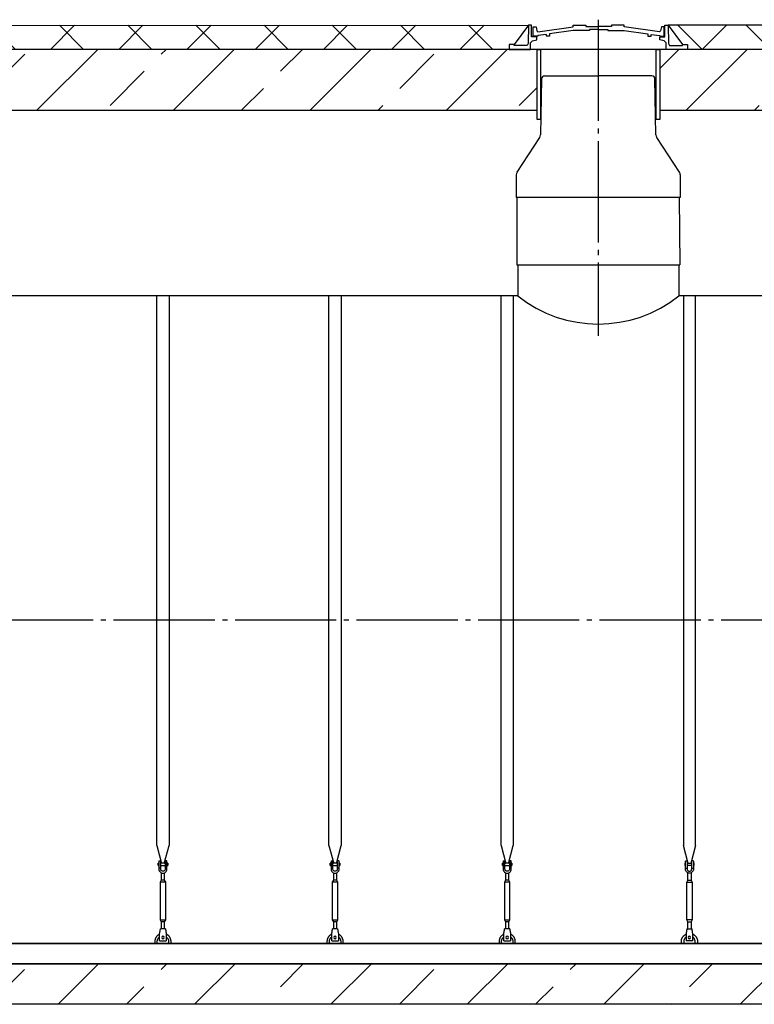
# Model space of a CAD drawing. Units: millimetres. Extents: x 231794 to 3138865188, y -354107 to 64237.
# Drawn here: x 286825 to 290452, y -283037 to -278173 of the extents above; entities that cross this region are included whole.
import ezdxf

# ---------------------------------------------------------------- set-up
doc = ezdxf.new("R2010")
doc.units = ezdxf.units.MM
doc.linetypes.add('K5LT_BASIC', pattern=[0])
doc.linetypes.add('ГОСТ 2.303 5', pattern=[24, 20, -1.5, 1, -1.5])
for name, color, linetype in [('A-GENM', 13, 'Continuous'), ('M-EQPM', 50, 'Continuous'), ('Слой1', 7, 'ГОСТ 2.303 5')]:
    doc.layers.add(name, color=color, linetype=linetype)

msp = doc.modelspace()

# ---------------------------------------------------------------- hatches: boundary and pattern name
at = {"layer": 'A-GENM', "ltscale": 75}
h = msp.add_hatch(dxfattribs=at)
h.set_pattern_fill('ANSI37', color=256, scale=75)
h.set_pattern_definition([(45, (141915.3, -308883.06), (-168.3798, 168.3798), []), (135, (141915.3, -308883.06), (-168.3798, -168.3798), [])])
h.paths.add_polyline_path([(289241.6816, -278319.3918), (289241.6816, -278294.7428), (289266.8629, -278294.7428), (289336.989, -278199.3918), (283481.4959, -278202.6435), (283481.4959, -278319.3918)])
h = msp.add_hatch(dxfattribs=at)
h.set_pattern_fill('ANSI37', color=256, scale=75)
h.set_pattern_definition([(45, (141852.36, -338767.9), (-168.3798, 168.3798), []), (135, (141852.36, -338767.9), (-168.3798, -168.3798), [])])
h.paths.add_polyline_path([(295882.4478, -278202.6435), (290026.9467, -278199.3918), (290097.0727, -278294.7428), (290122.2541, -278294.7428), (290122.2541, -278319.3918), (295882.4478, -278319.3918)])
h = msp.add_hatch(dxfattribs=at)
h.set_pattern_fill('ANSI33', color=256, scale=75, style=0)
h.set_pattern_definition([(45, (287691.55, -277838.83), (-336.76, 336.76), []), (45, (288028.3, -277838.83), (-336.76, 336.76), [238.125, -119.062])])
h.paths.add_polyline_path([(289380.1801, -278319.3918), (283481.4959, -278321.0176), (283481.4959, -278617.7659), (289380.1801, -278619.3918)])
h = msp.add_hatch(dxfattribs=at)
h.set_pattern_fill('ANSI33', color=256, scale=75, style=0)
h.set_pattern_definition([(45, (291570.37, -277838.83), (-336.76, 336.76), []), (45, (291907.13, -277838.83), (-336.76, 336.76), [238.125, -119.062])])
h.paths.add_polyline_path([(295882.4478, -278319.3918), (289985.318, -278319.3918), (289985.318, -278619.3918), (295882.4478, -278619.3918)])
h = msp.add_hatch(dxfattribs=at)
h.set_pattern_fill('ANSI33', color=256, scale=75, style=0)
h.set_pattern_definition([(45, (152229.07, -310059.06), (-336.7596, 336.7596), []), (45, (152565.83, -310059.06), (-336.7596, 336.7596), [238.125, -119.0625])])
h.paths.add_polyline_path([(284921.9678, -282836.6435), (286251.9678, -282836.6435), (286251.9678, -283036.6435), (284921.9678, -283036.6435)])
h.paths.add_polyline_path([(295181.9678, -283036.6435), (295181.9678, -282836.6435)], flags=17)
h.paths.add_polyline_path([(284181.9678, -282836.6435), (284181.9678, -283036.6435), (284921.9678, -283036.6435), (284921.9678, -282836.6435)])
h.paths.add_polyline_path([(295181.9678, -283036.6435), (295181.9678, -282836.6435), (286251.9678, -282836.6435), (286251.9678, -283036.6435)])

# ---------------------------------------------------------------- linework, layer by layer
for p, q in [((283481.4959, -278202.6435), (289336.989, -278199.3918)), ((289336.989, -278199.3918), (289266.8629, -278294.7428)), ((290026.9467, -278199.3918), (290097.0727, -278294.7428)), ((295882.4478, -278202.6435), (290026.9467, -278199.3918)), ((289279.3678, -279384.6665), (290084.5678, -279384.6665)), ((289284.3678, -279536.6435), (284801.9678, -279536.6435)), ((294561.9678, -279536.6435), (290079.5678, -279536.6435)), ((294561.9678, -282736.6435), (284801.9678, -282736.6435))]:
    msp.add_line(p, q, dxfattribs=at)
at = {"layer": 'A-GENM'}
for p, q in [((289337.1183, -278199.3918), (289335.4967, -278290.347)), ((289352.772, -278199.3918), (289336.989, -278199.3918)), ((289352.772, -278257.0298), (289352.772, -278199.3918)), ((289558.5283, -278208.5794), (289558.5283, -278199.3918)), ((289558.5283, -278199.3918), (289620.9169, -278199.3918)), ((289620.9169, -278199.3918), (289620.9169, -278206.6393)), ((289809.7791, -278199.3918), (289747.3905, -278199.3918)), ((289747.3905, -278199.3918), (289747.3905, -278206.6393)), ((289809.7791, -278208.5794), (289809.7791, -278199.3918)), ((290011.1637, -278257.0298), (290011.1637, -278199.3918)), ((290011.1637, -278199.3918), (290026.9467, -278199.3918)), ((290026.8174, -278199.3918), (290028.439, -278290.347)), ((289360.4771, -278254.7827), (289360.4771, -278208.2426)), ((289360.4771, -278208.2426), (289374.6592, -278208.2426)), ((289374.6592, -278208.2426), (289378.8755, -278228.1607)), ((289378.8755, -278228.1607), (289383.6668, -278233.5233)), ((289426.0169, -278245.2731), (289383.1524, -278250.8276)), ((289383.1524, -278250.8276), (289383.1524, -278254.7827)), ((289383.6668, -278233.5233), (289558.5283, -278208.5794)), ((289426.0169, -278254.7827), (289426.0169, -278245.2731)), ((289558.5283, -278226.5076), (289441.0495, -278243.3251)), ((289441.0495, -278243.3251), (289441.0495, -278254.7827)), ((289639.1621, -278226.5655), (289558.5283, -278226.5076)), ((289620.9169, -278206.6393), (289684.1537, -278206.6393)), ((289684.1537, -278221.729), (289639.1621, -278221.729)), ((289639.1621, -278221.729), (289639.1621, -278226.5655)), ((289747.3905, -278206.6393), (289684.1537, -278206.6393)), ((289684.1537, -278221.729), (289729.1453, -278221.729)), ((289729.1453, -278221.729), (289729.1453, -278226.5655)), ((289729.1453, -278226.5655), (289809.7791, -278226.5076)), ((289984.6406, -278233.5233), (289809.7791, -278208.5794)), ((289809.7791, -278226.5076), (289927.2579, -278243.3251)), ((289927.2579, -278243.3251), (289927.2579, -278254.7827)), ((289942.2905, -278254.7827), (289942.2905, -278245.2731)), ((289942.2905, -278245.2731), (289985.155, -278250.8276)), ((289989.4319, -278228.1607), (289984.6406, -278233.5233)), ((289985.155, -278250.8276), (289985.155, -278254.7827)), ((289993.6482, -278208.2426), (289989.4319, -278228.1607)), ((290007.1537, -278208.2426), (289993.6482, -278208.2426)), ((290007.1537, -278254.7827), (290007.1537, -278208.2426)), ((289266.8629, -278294.7428), (289241.6816, -278294.7428)), ((289241.6816, -278294.7428), (289241.6816, -278319.3918)), ((289266.8629, -278300.8745), (289266.8629, -278294.7428)), ((289329.9616, -278300.8745), (289266.8629, -278300.8745)), ((289335.4967, -278290.347), (289329.9616, -278300.8745)), ((289347.1011, -278286.8814), (289357.3255, -278277.1117)), ((289347.1011, -278319.3918), (289347.1011, -278286.8814)), ((289378.7788, -278257.0298), (289352.772, -278257.0298)), ((289357.3255, -278277.1117), (289378.7661, -278271.719)), ((289383.1524, -278254.7827), (289360.4771, -278254.7827)), ((289378.7661, -278271.719), (289378.7788, -278257.0298)), ((289441.0495, -278254.7827), (289426.0169, -278254.7827)), ((289927.2579, -278254.7827), (289942.2905, -278254.7827)), ((289985.155, -278254.7827), (290007.1537, -278254.7827)), ((289985.1696, -278271.719), (289985.1569, -278257.0298)), ((289985.1569, -278257.0298), (290011.1637, -278257.0298)), ((290006.6102, -278277.1117), (289985.1696, -278271.719)), ((290016.8345, -278286.8814), (290006.6102, -278277.1117)), ((290016.8345, -278319.3918), (290016.8345, -278286.8814)), ((290028.439, -278290.347), (290033.9741, -278300.8745)), ((290033.9741, -278300.8745), (290097.0727, -278300.8745)), ((290097.0727, -278300.8745), (290097.0727, -278294.7428)), ((290097.0727, -278294.7428), (290122.2541, -278294.7428)), ((290122.2541, -278294.7428), (290122.2541, -278319.3918)), ((289241.6816, -278319.3918), (289347.1011, -278319.3918)), ((290016.8345, -278319.3918), (289347.1011, -278319.3918)), ((289964.6811, -278319.3918), (289399.2546, -278319.3918)), ((290122.2541, -278319.3918), (290016.8345, -278319.3918)), ((289284.3678, -279384.6665), (289284.3678, -279536.6435)), ((290079.5678, -279384.6665), (290079.5678, -279536.6435)), ((287501.9671, -282252.3423), (287501.9671, -279536.6435)), ((287561.9671, -279536.6435), (287561.9671, -282252.3423)), ((288351.9686, -282252.3423), (288351.9686, -279536.6435)), ((288411.9686, -279536.6435), (288411.9686, -282252.3423)), ((289201.9686, -282252.3423), (289201.9686, -279536.6435)), ((289261.9686, -279536.6435), (289261.9686, -282252.3423)), ((290101.9671, -279536.6435), (290101.9671, -282252.3423)), ((290161.9671, -282252.3423), (290161.9671, -279536.6435)), ((287501.9671, -282252.3423), (287525.5748, -282340.4474)), ((287538.3594, -282340.4474), (287561.9671, -282252.3423)), ((288351.9686, -282252.3423), (288375.5763, -282340.4474)), ((288388.3609, -282340.4474), (288411.9686, -282252.3423)), ((289201.9686, -282252.3423), (289225.5763, -282340.4474)), ((289238.3609, -282340.4474), (289261.9686, -282252.3423)), ((290125.5748, -282340.4474), (290101.9671, -282252.3423)), ((290161.9671, -282252.3423), (290138.3594, -282340.4474)), ((287511.9671, -282329.6435), (287511.9671, -282364.6435)), ((287512.9671, -282328.6435), (287520.9671, -282328.6435)), ((287520.9671, -282364.6435), (287520.9671, -282328.6435)), ((287550.9671, -282328.6435), (287542.9671, -282328.6435)), ((287542.9671, -282328.6435), (287542.9671, -282364.6435)), ((287551.9671, -282364.6435), (287551.9671, -282329.6435)), ((288361.9686, -282329.6435), (288361.9686, -282364.6435)), ((288362.9686, -282328.6435), (288370.9686, -282328.6435)), ((288370.9686, -282364.6435), (288370.9686, -282328.6435)), ((288400.9686, -282328.6435), (288392.9686, -282328.6435)), ((288392.9686, -282328.6435), (288392.9686, -282364.6435)), ((288401.9686, -282364.6435), (288401.9686, -282329.6435)), ((289211.9686, -282329.6435), (289211.9686, -282364.6435)), ((289212.9686, -282328.6435), (289220.9686, -282328.6435)), ((289220.9686, -282364.6435), (289220.9686, -282328.6435)), ((289250.9686, -282328.6435), (289242.9686, -282328.6435)), ((289242.9686, -282328.6435), (289242.9686, -282364.6435)), ((289251.9686, -282364.6435), (289251.9686, -282329.6435)), ((290111.9671, -282364.6435), (290111.9671, -282329.6435)), ((290112.9671, -282328.6435), (290120.9671, -282328.6435)), ((290120.9671, -282328.6435), (290120.9671, -282364.6435)), ((290150.9671, -282328.6435), (290142.9671, -282328.6435)), ((290142.9671, -282364.6435), (290142.9671, -282328.6435)), ((290151.9671, -282329.6435), (290151.9671, -282364.6435)), ((287511.9671, -282339.6435), (287508.4671, -282339.6435)), ((287508.4671, -282345.6435), (287508.4671, -282339.6435)), ((287508.4671, -282351.6435), (287508.4671, -282345.6435)), ((287508.4671, -282351.6435), (287511.9671, -282351.6435)), ((287520.9671, -282364.6435), (287511.9671, -282364.6435)), ((287511.9671, -282364.6435), (287511.9671, -282368.6435)), ((287542.9671, -282339.6435), (287520.9671, -282339.6435)), ((287520.9671, -282351.6435), (287542.9671, -282351.6435)), ((287520.9671, -282368.6435), (287520.9671, -282364.6435)), ((287551.9671, -282364.6435), (287542.9671, -282364.6435)), ((287542.9671, -282364.6435), (287542.9671, -282368.6435)), ((287555.4671, -282339.6435), (287551.9671, -282339.6435)), ((287551.9671, -282351.6435), (287555.4671, -282351.6435)), ((287551.9671, -282368.6435), (287551.9671, -282364.6435)), ((287555.4671, -282339.6435), (287555.4671, -282345.6435)), ((287555.4671, -282345.6435), (287555.4671, -282351.6435)), ((288361.9686, -282339.6435), (288358.4686, -282339.6435)), ((288358.4686, -282345.6435), (288358.4686, -282339.6435)), ((288358.4686, -282351.6435), (288358.4686, -282345.6435)), ((288358.4686, -282351.6435), (288361.9686, -282351.6435)), ((288370.9686, -282364.6435), (288361.9686, -282364.6435)), ((288361.9686, -282364.6435), (288361.9686, -282368.6435)), ((288392.9686, -282339.6435), (288370.9686, -282339.6435)), ((288370.9686, -282351.6435), (288392.9686, -282351.6435)), ((288370.9686, -282368.6435), (288370.9686, -282364.6435)), ((288401.9686, -282364.6435), (288392.9686, -282364.6435)), ((288392.9686, -282364.6435), (288392.9686, -282368.6435)), ((288405.4686, -282339.6435), (288401.9686, -282339.6435)), ((288401.9686, -282351.6435), (288405.4686, -282351.6435)), ((288401.9686, -282368.6435), (288401.9686, -282364.6435)), ((288405.4686, -282339.6435), (288405.4686, -282345.6435)), ((288405.4686, -282345.6435), (288405.4686, -282351.6435)), ((289211.9686, -282339.6435), (289208.4686, -282339.6435)), ((289208.4686, -282345.6435), (289208.4686, -282339.6435)), ((289208.4686, -282351.6435), (289208.4686, -282345.6435)), ((289208.4686, -282351.6435), (289211.9686, -282351.6435)), ((289220.9686, -282364.6435), (289211.9686, -282364.6435)), ((289211.9686, -282364.6435), (289211.9686, -282368.6435)), ((289242.9686, -282339.6435), (289220.9686, -282339.6435)), ((289220.9686, -282351.6435), (289242.9686, -282351.6435)), ((289220.9686, -282368.6435), (289220.9686, -282364.6435)), ((289251.9686, -282364.6435), (289242.9686, -282364.6435)), ((289242.9686, -282364.6435), (289242.9686, -282368.6435)), ((289255.4686, -282339.6435), (289251.9686, -282339.6435)), ((289251.9686, -282351.6435), (289255.4686, -282351.6435)), ((289251.9686, -282368.6435), (289251.9686, -282364.6435)), ((289255.4686, -282339.6435), (289255.4686, -282345.6435)), ((289255.4686, -282345.6435), (289255.4686, -282351.6435)), ((290108.4671, -282339.6435), (290111.9671, -282339.6435)), ((290108.4671, -282339.6435), (290108.4671, -282345.6435)), ((290108.4671, -282345.6435), (290108.4671, -282351.6435)), ((290111.9671, -282351.6435), (290108.4671, -282351.6435)), ((290111.9671, -282364.6435), (290120.9671, -282364.6435)), ((290111.9671, -282368.6435), (290111.9671, -282364.6435)), ((290120.9671, -282339.6435), (290142.9671, -282339.6435)), ((290142.9671, -282351.6435), (290120.9671, -282351.6435)), ((290120.9671, -282364.6435), (290120.9671, -282368.6435)), ((290142.9671, -282364.6435), (290151.9671, -282364.6435)), ((290142.9671, -282368.6435), (290142.9671, -282364.6435)), ((290151.9671, -282339.6435), (290155.4671, -282339.6435)), ((290155.4671, -282351.6435), (290151.9671, -282351.6435)), ((290151.9671, -282364.6435), (290151.9671, -282368.6435)), ((290155.4671, -282345.6435), (290155.4671, -282339.6435)), ((290155.4671, -282351.6435), (290155.4671, -282345.6435)), ((287523.9671, -282422.6435), (287518.4671, -282433.6435)), ((287518.4671, -282433.6435), (287518.4671, -282618.6435)), ((287545.4671, -282433.6435), (287518.4671, -282433.6435)), ((287523.9671, -282386.9001), (287523.9671, -282422.6435)), ((287539.9671, -282422.6435), (287523.9671, -282422.6435)), ((287539.9671, -282422.6435), (287539.9671, -282386.9001)), ((287545.4671, -282433.6435), (287539.9671, -282422.6435)), ((287545.4671, -282618.6435), (287545.4671, -282433.6435)), ((288373.9686, -282422.6435), (288368.4686, -282433.6435)), ((288368.4686, -282433.6435), (288368.4686, -282618.6435)), ((288395.4686, -282433.6435), (288368.4686, -282433.6435)), ((288373.9686, -282386.9001), (288373.9686, -282422.6435)), ((288389.9686, -282422.6435), (288373.9686, -282422.6435)), ((288389.9686, -282422.6435), (288389.9686, -282386.9001)), ((288395.4686, -282433.6435), (288389.9686, -282422.6435)), ((288395.4686, -282618.6435), (288395.4686, -282433.6435)), ((289223.9686, -282422.6435), (289218.4686, -282433.6435)), ((289218.4686, -282433.6435), (289218.4686, -282618.6435)), ((289245.4686, -282433.6435), (289218.4686, -282433.6435)), ((289223.9686, -282386.9001), (289223.9686, -282422.6435)), ((289239.9686, -282422.6435), (289223.9686, -282422.6435)), ((289239.9686, -282422.6435), (289239.9686, -282386.9001)), ((289245.4686, -282433.6435), (289239.9686, -282422.6435)), ((289245.4686, -282618.6435), (289245.4686, -282433.6435)), ((290118.4671, -282433.6435), (290123.9671, -282422.6435)), ((290118.4671, -282618.6435), (290118.4671, -282433.6435)), ((290118.4671, -282433.6435), (290145.4671, -282433.6435)), ((290123.9671, -282422.6435), (290123.9671, -282386.9001)), ((290123.9671, -282422.6435), (290139.9671, -282422.6435)), ((290139.9671, -282386.9001), (290139.9671, -282422.6435)), ((290139.9671, -282422.6435), (290145.4671, -282433.6435)), ((290145.4671, -282433.6435), (290145.4671, -282618.6435)), ((287518.4671, -282618.6435), (287523.9671, -282629.6435)), ((287518.4671, -282618.6435), (287545.4671, -282618.6435)), ((287523.9671, -282629.6435), (287523.9671, -282665.6242)), ((287539.9671, -282629.6435), (287523.9671, -282629.6435)), ((287539.9671, -282629.6435), (287545.4671, -282618.6435)), ((287539.9671, -282665.6242), (287539.9671, -282629.6435)), ((288368.4686, -282618.6435), (288373.9686, -282629.6435)), ((288368.4686, -282618.6435), (288395.4686, -282618.6435)), ((288373.9686, -282629.6435), (288373.9686, -282665.6242)), ((288389.9686, -282629.6435), (288373.9686, -282629.6435)), ((288389.9686, -282629.6435), (288395.4686, -282618.6435)), ((288389.9686, -282665.6242), (288389.9686, -282629.6435)), ((289218.4686, -282618.6435), (289223.9686, -282629.6435)), ((289218.4686, -282618.6435), (289245.4686, -282618.6435)), ((289223.9686, -282629.6435), (289223.9686, -282665.6242)), ((289239.9686, -282629.6435), (289223.9686, -282629.6435)), ((289239.9686, -282629.6435), (289245.4686, -282618.6435)), ((289239.9686, -282665.6242), (289239.9686, -282629.6435)), ((290123.9671, -282629.6435), (290118.4671, -282618.6435)), ((290145.4671, -282618.6435), (290118.4671, -282618.6435)), ((290123.9671, -282665.6242), (290123.9671, -282629.6435)), ((290123.9671, -282629.6435), (290139.9671, -282629.6435)), ((290145.4671, -282618.6435), (290139.9671, -282629.6435)), ((290139.9671, -282629.6435), (290139.9671, -282665.6242)), ((287544.4671, -282663.6435), (287519.4671, -282663.6435)), ((288394.4686, -282663.6435), (288369.4686, -282663.6435)), ((289244.4686, -282663.6435), (289219.4686, -282663.6435)), ((290119.4671, -282663.6435), (290144.4671, -282663.6435)), ((287491.9671, -282726.6435), (287491.9671, -282736.6435)), ((287503.9671, -282736.6435), (287503.9671, -282726.6435)), ((287515.4671, -282687.6435), (287516.1337, -282683.6435)), ((287515.4671, -282722.6435), (287515.4671, -282687.6435)), ((287515.4671, -282723.6435), (287515.4671, -282722.6435)), ((287515.4671, -282723.6435), (287548.4671, -282723.6435)), ((287515.4671, -282723.6435), (287548.4671, -282723.6435)), ((287515.4671, -282723.6435), (287548.4671, -282723.6435)), ((287547.8004, -282683.6435), (287548.4671, -282687.6435)), ((287548.4671, -282687.6435), (287548.4671, -282722.6435)), ((287548.4671, -282722.6435), (287548.4671, -282723.6435)), ((287559.9671, -282726.6435), (287559.9671, -282736.6435)), ((287571.9671, -282736.6435), (287571.9671, -282726.6435)), ((288341.9686, -282726.6435), (288341.9686, -282736.6435)), ((288353.9686, -282736.6435), (288353.9686, -282726.6435)), ((288365.4686, -282687.6435), (288366.1353, -282683.6435)), ((288365.4686, -282722.6435), (288365.4686, -282687.6435)), ((288365.4686, -282723.6435), (288365.4686, -282722.6435)), ((288365.4686, -282723.6435), (288398.4686, -282723.6435)), ((288365.4686, -282723.6435), (288398.4686, -282723.6435)), ((288365.4686, -282723.6435), (288398.4686, -282723.6435)), ((288397.802, -282683.6435), (288398.4686, -282687.6435)), ((288398.4686, -282687.6435), (288398.4686, -282722.6435)), ((288398.4686, -282722.6435), (288398.4686, -282723.6435)), ((288409.9686, -282726.6435), (288409.9686, -282736.6435)), ((288421.9686, -282736.6435), (288421.9686, -282726.6435)), ((289191.9686, -282726.6435), (289191.9686, -282736.6435)), ((289203.9686, -282736.6435), (289203.9686, -282726.6435)), ((289215.4686, -282687.6435), (289216.1353, -282683.6435)), ((289215.4686, -282722.6435), (289215.4686, -282687.6435)), ((289215.4686, -282723.6435), (289215.4686, -282722.6435)), ((289215.4686, -282723.6435), (289248.4686, -282723.6435)), ((289215.4686, -282723.6435), (289248.4686, -282723.6435)), ((289215.4686, -282723.6435), (289248.4686, -282723.6435)), ((289247.802, -282683.6435), (289248.4686, -282687.6435)), ((289248.4686, -282687.6435), (289248.4686, -282722.6435)), ((289248.4686, -282722.6435), (289248.4686, -282723.6435)), ((289259.9686, -282726.6435), (289259.9686, -282736.6435)), ((289271.9686, -282736.6435), (289271.9686, -282726.6435)), ((290091.9671, -282736.6435), (290091.9671, -282726.6435)), ((290103.9671, -282726.6435), (290103.9671, -282736.6435)), ((290116.1337, -282683.6435), (290115.4671, -282687.6435)), ((290115.4671, -282687.6435), (290115.4671, -282722.6435)), ((290115.4671, -282722.6435), (290115.4671, -282723.6435)), ((290148.4671, -282723.6435), (290115.4671, -282723.6435)), ((290148.4671, -282723.6435), (290115.4671, -282723.6435)), ((290148.4671, -282723.6435), (290115.4671, -282723.6435)), ((290148.4671, -282687.6435), (290147.8004, -282683.6435)), ((290148.4671, -282722.6435), (290148.4671, -282687.6435)), ((290148.4671, -282723.6435), (290148.4671, -282722.6435)), ((290159.9671, -282736.6435), (290159.9671, -282726.6435)), ((290171.9671, -282726.6435), (290171.9671, -282736.6435))]:
    msp.add_line(p, q, dxfattribs=at)
at = {"layer": 'A-GENM', "linetype": 'K5LT_BASIC', "lineweight": 25}
for p, q in [((289401.5937, -278465.4247), (289396.7194, -278741.6248)), ((289416.6373, -278450.7101), (289681.6835, -278450.7101)), ((289946.7297, -278450.7101), (289681.6835, -278450.7101)), ((289966.6469, -278741.5861), (289961.7732, -278465.4247)), ((289280.7554, -278926.4341), (289392.6636, -278754.8403)), ((290082.6361, -278926.4341), (289970.7027, -278754.8016)), ((289276.6957, -278940.0907), (289276.6957, -279050.8681)), ((290086.6957, -278940.0907), (290086.6957, -279050.8681)), ((290086.6957, -279050.8681), (289276.6957, -279050.8681)), ((289279.3678, -279050.8681), (289279.3678, -279384.6665)), ((290081.6957, -279050.8681), (290084.5678, -279384.6665))]:
    msp.add_line(p, q, dxfattribs=at)
at = {"layer": 'A-GENM', "ltscale": 75}
for points in [[(289380.1801, -278319.3918), (283481.4959, -278319.3918), (283481.4959, -278619.3918), (289380.1801, -278619.3918)], [(289397.0304, -278665.5018), (289380.1801, -278665.5018), (289380.1801, -278319.3918), (289397.0304, -278319.3918)], [(289985.318, -278665.5018), (289968.4677, -278665.5018), (289968.4677, -278319.3918), (289985.318, -278319.3918)], [(295882.4478, -278319.3918), (289985.318, -278319.3918), (289985.318, -278619.3918), (295882.4478, -278619.3918)]]:
    msp.add_lwpolyline(points, close=True, dxfattribs=at)
at = {"layer": 'A-GENM', "flags": 128}
for points in [[(287511.9671, -282368.6435), (287512.4685, -282373.094), (287513.9477, -282377.3212), (287516.3304, -282381.1133), (287519.4973, -282384.2802), (287523.2894, -282386.6629), (287527.5166, -282388.1421), (287531.9671, -282388.6435)], [(287542.9671, -282368.6435), (287542.6474, -282371.276), (287541.7071, -282373.7555), (287540.2007, -282375.9379), (287538.2158, -282377.6964), (287535.8677, -282378.9287), (287533.293, -282379.5633), (287530.6412, -282379.5633), (287528.0664, -282378.9287), (287525.7184, -282377.6964), (287523.7334, -282375.9379), (287522.2271, -282373.7555), (287521.2867, -282371.276), (287520.9671, -282368.6435)], [(287531.9671, -282388.6435), (287536.4175, -282388.1421), (287540.6447, -282386.6629), (287544.4369, -282384.2802), (287547.6037, -282381.1133), (287549.9864, -282377.3212), (287551.4656, -282373.094), (287551.9671, -282368.6435)], [(288361.9686, -282368.6435), (288362.4701, -282373.094), (288363.9492, -282377.3212), (288366.332, -282381.1133), (288369.4988, -282384.2802), (288373.2909, -282386.6629), (288377.5182, -282388.1421), (288381.9686, -282388.6435)], [(288392.9686, -282368.6435), (288392.649, -282371.276), (288391.7086, -282373.7555), (288390.2022, -282375.9379), (288388.2173, -282377.6964), (288385.8693, -282378.9287), (288383.2945, -282379.5633), (288380.6427, -282379.5633), (288378.068, -282378.9287), (288375.7199, -282377.6964), (288373.735, -282375.9379), (288372.2286, -282373.7555), (288371.2883, -282371.276), (288370.9686, -282368.6435)], [(288381.9686, -282388.6435), (288386.419, -282388.1421), (288390.6463, -282386.6629), (288394.4384, -282384.2802), (288397.6053, -282381.1133), (288399.988, -282377.3212), (288401.4672, -282373.094), (288401.9686, -282368.6435)], [(289211.9686, -282368.6435), (289212.4701, -282373.094), (289213.9492, -282377.3212), (289216.332, -282381.1133), (289219.4988, -282384.2802), (289223.2909, -282386.6629), (289227.5182, -282388.1421), (289231.9686, -282388.6435)], [(289242.9686, -282368.6435), (289242.649, -282371.276), (289241.7086, -282373.7555), (289240.2022, -282375.9379), (289238.2173, -282377.6964), (289235.8693, -282378.9287), (289233.2945, -282379.5633), (289230.6427, -282379.5633), (289228.068, -282378.9287), (289225.7199, -282377.6964), (289223.735, -282375.9379), (289222.2286, -282373.7555), (289221.2883, -282371.276), (289220.9686, -282368.6435)], [(289231.9686, -282388.6435), (289236.419, -282388.1421), (289240.6463, -282386.6629), (289244.4384, -282384.2802), (289247.6053, -282381.1133), (289249.988, -282377.3212), (289251.4672, -282373.094), (289251.9686, -282368.6435)], [(290131.9671, -282388.6435), (290127.5166, -282388.1421), (290123.2894, -282386.6629), (290119.4973, -282384.2802), (290116.3304, -282381.1133), (290113.9477, -282377.3212), (290112.4685, -282373.094), (290111.9671, -282368.6435)], [(290120.9671, -282368.6435), (290121.2867, -282371.276), (290122.2271, -282373.7555), (290123.7334, -282375.9379), (290125.7184, -282377.6964), (290128.0664, -282378.9287), (290130.6412, -282379.5633), (290133.293, -282379.5633), (290135.8677, -282378.9287), (290138.2158, -282377.6964), (290140.2007, -282375.9379), (290141.7071, -282373.7555), (290142.6474, -282371.276), (290142.9671, -282368.6435)], [(290151.9671, -282368.6435), (290151.4656, -282373.094), (290149.9864, -282377.3212), (290147.6037, -282381.1133), (290144.4369, -282384.2802), (290140.6447, -282386.6629), (290136.4175, -282388.1421), (290131.9671, -282388.6435)], [(287516.1337, -282683.6435), (287516.8755, -282679.1931), (287517.58, -282674.9659), (287518.212, -282671.1738), (287518.7398, -282668.0069), (287519.137, -282665.6242), (287519.3835, -282664.145), (287519.4671, -282663.6435)], [(287544.4671, -282663.6435), (287544.5506, -282664.145), (287544.7972, -282665.6242), (287545.1943, -282668.0069), (287545.7221, -282671.1738), (287546.3541, -282674.9659), (287547.0587, -282679.1931), (287547.8004, -282683.6435)], [(288366.1353, -282683.6435), (288366.877, -282679.1931), (288367.5816, -282674.9659), (288368.2136, -282671.1738), (288368.7414, -282668.0069), (288369.1385, -282665.6242), (288369.385, -282664.145), (288369.4686, -282663.6435)], [(288394.4686, -282663.6435), (288394.5522, -282664.145), (288394.7987, -282665.6242), (288395.1959, -282668.0069), (288395.7237, -282671.1738), (288396.3557, -282674.9659), (288397.0602, -282679.1931), (288397.802, -282683.6435)], [(289216.1353, -282683.6435), (289216.877, -282679.1931), (289217.5816, -282674.9659), (289218.2136, -282671.1738), (289218.7414, -282668.0069), (289219.1385, -282665.6242), (289219.385, -282664.145), (289219.4686, -282663.6435)], [(289244.4686, -282663.6435), (289244.5522, -282664.145), (289244.7987, -282665.6242), (289245.1959, -282668.0069), (289245.7237, -282671.1738), (289246.3557, -282674.9659), (289247.0602, -282679.1931), (289247.802, -282683.6435)], [(290119.4671, -282663.6435), (290119.3835, -282664.145), (290119.137, -282665.6242), (290118.7398, -282668.0069), (290118.212, -282671.1738), (290117.58, -282674.9659), (290116.8755, -282679.1931), (290116.1337, -282683.6435)], [(290147.8004, -282683.6435), (290147.0587, -282679.1931), (290146.3541, -282674.9659), (290145.7221, -282671.1738), (290145.1943, -282668.0069), (290144.7972, -282665.6242), (290144.5506, -282664.145), (290144.4671, -282663.6435)], [(287515.3212, -282690.2717), (287513.88, -282690.9664), (287512.4678, -282691.7182), (287511.0867, -282692.5259), (287509.7391, -282693.3882), (287508.427, -282694.3037), (287507.1526, -282695.2709), (287505.9179, -282696.2883), (287504.7248, -282697.3543), (287503.5754, -282698.4671), (287502.4713, -282699.625), (287501.4145, -282700.8261), (287500.4065, -282702.0686), (287499.449, -282703.3503), (287498.5435, -282704.6693), (287497.6915, -282706.0235), (287496.8944, -282707.4106), (287496.1533, -282708.8286), (287495.4695, -282710.275), (287494.8442, -282711.7476), (287494.2782, -282713.244), (287493.7725, -282714.7619), (287493.3279, -282716.2988), (287492.9451, -282717.8522), (287492.6248, -282719.4197), (287492.3674, -282720.9987), (287492.1733, -282722.5868), (287492.0429, -282724.1814), (287491.9764, -282725.7799), (287491.9671, -282726.6435)], [(287503.9671, -282726.6435), (287503.9895, -282725.5238), (287504.0566, -282724.4059), (287504.1684, -282723.2916), (287504.3247, -282722.1826), (287504.5252, -282721.0808), (287504.7696, -282719.9879), (287505.0575, -282718.9056), (287505.3885, -282717.8357), (287505.762, -282716.7799), (287506.1774, -282715.7398), (287506.634, -282714.7172), (287507.1312, -282713.7137), (287507.6681, -282712.7309), (287508.2439, -282711.7703), (287508.8577, -282710.8336), (287509.5084, -282709.9221), (287510.195, -282709.0373), (287510.9165, -282708.1808), (287511.6717, -282707.3537), (287512.4593, -282706.5576), (287513.2781, -282705.7935), (287514.1268, -282705.0629), (287515.0041, -282704.3667)], [(287548.4451, -282704.0057), (287549.3372, -282704.6827), (287550.2015, -282705.3949), (287551.0366, -282706.1411), (287551.8413, -282706.92), (287552.6141, -282707.7306), (287553.3539, -282708.5714), (287554.0595, -282709.4411), (287554.7297, -282710.3383), (287555.3636, -282711.2616), (287555.96, -282712.2095), (287556.518, -282713.1805), (287557.0367, -282714.1731), (287557.5153, -282715.1856), (287557.9531, -282716.2164), (287558.3493, -282717.2639), (287558.7033, -282718.3264), (287559.0145, -282719.4022), (287559.2824, -282720.4896), (287559.5067, -282721.5869), (287559.6869, -282722.6922), (287559.8227, -282723.8038), (287559.914, -282724.92), (287559.9605, -282726.039), (287559.9671, -282726.6435)], [(287571.9671, -282726.6435), (287571.9351, -282725.044), (287571.8391, -282723.447), (287571.6794, -282721.8551), (287571.4562, -282720.2708), (287571.1697, -282718.6968), (287570.8206, -282717.1354), (287570.4093, -282715.5893), (287569.9365, -282714.0609), (287569.4029, -282712.5526), (287568.8095, -282711.0668), (287568.1571, -282709.606), (287567.4469, -282708.1724), (287566.6798, -282706.7683), (287565.8573, -282705.3961), (287564.9805, -282704.0579), (287564.0509, -282702.7557), (287563.07, -282701.4918), (287562.0393, -282700.2682), (287560.9605, -282699.0867), (287559.8353, -282697.9493), (287558.6656, -282696.8578), (287557.4531, -282695.814), (287556.1999, -282694.8195), (287554.9079, -282693.8759), (287553.5792, -282692.9847), (287552.2159, -282692.1474), (287550.8202, -282691.3652), (287549.3944, -282690.6395)], [(288365.3228, -282690.2717), (288363.8816, -282690.9664), (288362.4693, -282691.7182), (288361.0883, -282692.5259), (288359.7407, -282693.3882), (288358.4286, -282694.3037), (288357.1542, -282695.2709), (288355.9194, -282696.2883), (288354.7264, -282697.3543), (288353.5769, -282698.4671), (288352.4729, -282699.625), (288351.416, -282700.8261), (288350.408, -282702.0686), (288349.4505, -282703.3503), (288348.5451, -282704.6693), (288347.6931, -282706.0235), (288346.8959, -282707.4106), (288346.1549, -282708.8286), (288345.4711, -282710.275), (288344.8457, -282711.7476), (288344.2797, -282713.244), (288343.774, -282714.7619), (288343.3295, -282716.2988), (288342.9467, -282717.8522), (288342.6263, -282719.4197), (288342.3689, -282720.9987), (288342.1749, -282722.5868), (288342.0445, -282724.1814), (288341.9779, -282725.7799), (288341.9686, -282726.6435)], [(288353.9686, -282726.6435), (288353.991, -282725.5238), (288354.0582, -282724.4059), (288354.17, -282723.2916), (288354.3263, -282722.1826), (288354.5268, -282721.0808), (288354.7712, -282719.9879), (288355.0591, -282718.9056), (288355.39, -282717.8357), (288355.7635, -282716.7799), (288356.1789, -282715.7398), (288356.6356, -282714.7172), (288357.1328, -282713.7137), (288357.6697, -282712.7309), (288358.2455, -282711.7703), (288358.8592, -282710.8336), (288359.5099, -282709.9221), (288360.1966, -282709.0373), (288360.9181, -282708.1808), (288361.6732, -282707.3537), (288362.4608, -282706.5576), (288363.2797, -282705.7935), (288364.1284, -282705.0629), (288365.0057, -282704.3667)], [(288398.4467, -282704.0057), (288399.3387, -282704.6827), (288400.2031, -282705.3949), (288401.0382, -282706.1411), (288401.8428, -282706.92), (288402.6156, -282707.7306), (288403.3554, -282708.5714), (288404.061, -282709.4411), (288404.7313, -282710.3383), (288405.3651, -282711.2616), (288405.9615, -282712.2095), (288406.5195, -282713.1805), (288407.0383, -282714.1731), (288407.5169, -282715.1856), (288407.9547, -282716.2164), (288408.3508, -282717.2639), (288408.7048, -282718.3264), (288409.016, -282719.4022), (288409.284, -282720.4896), (288409.5082, -282721.5869), (288409.6884, -282722.6922), (288409.8243, -282723.8038), (288409.9155, -282724.92), (288409.9621, -282726.039), (288409.9686, -282726.6435)], [(288421.9686, -282726.6435), (288421.9366, -282725.044), (288421.8407, -282723.447), (288421.681, -282721.8551), (288421.4577, -282720.2708), (288421.1713, -282718.6968), (288420.8221, -282717.1354), (288420.4108, -282715.5893), (288419.938, -282714.0609), (288419.4045, -282712.5526), (288418.8111, -282711.0668), (288418.1587, -282709.606), (288417.4484, -282708.1724), (288416.6814, -282706.7683), (288415.8588, -282705.3961), (288414.982, -282704.0579), (288414.0525, -282702.7557), (288413.0715, -282701.4918), (288412.0409, -282700.2682), (288410.9621, -282699.0867), (288409.8369, -282697.9493), (288408.6671, -282696.8578), (288407.4547, -282695.814), (288406.2014, -282694.8195), (288404.9094, -282693.8759), (288403.5807, -282692.9847), (288402.2174, -282692.1474), (288400.8218, -282691.3652), (288399.3959, -282690.6395)], [(289215.3228, -282690.2717), (289213.8816, -282690.9664), (289212.4693, -282691.7182), (289211.0883, -282692.5259), (289209.7407, -282693.3882), (289208.4286, -282694.3037), (289207.1542, -282695.2709), (289205.9194, -282696.2883), (289204.7264, -282697.3543), (289203.5769, -282698.4671), (289202.4729, -282699.625), (289201.416, -282700.8261), (289200.408, -282702.0686), (289199.4505, -282703.3503), (289198.5451, -282704.6693), (289197.6931, -282706.0235), (289196.8959, -282707.4106), (289196.1549, -282708.8286), (289195.4711, -282710.275), (289194.8457, -282711.7476), (289194.2797, -282713.244), (289193.774, -282714.7619), (289193.3295, -282716.2988), (289192.9467, -282717.8522), (289192.6263, -282719.4197), (289192.3689, -282720.9987), (289192.1749, -282722.5868), (289192.0445, -282724.1814), (289191.9779, -282725.7799), (289191.9686, -282726.6435)], [(289203.9686, -282726.6435), (289203.991, -282725.5238), (289204.0582, -282724.4059), (289204.17, -282723.2916), (289204.3263, -282722.1826), (289204.5268, -282721.0808), (289204.7712, -282719.9879), (289205.0591, -282718.9056), (289205.39, -282717.8357), (289205.7635, -282716.7799), (289206.1789, -282715.7398), (289206.6356, -282714.7172), (289207.1328, -282713.7137), (289207.6697, -282712.7309), (289208.2455, -282711.7703), (289208.8592, -282710.8336), (289209.5099, -282709.9221), (289210.1966, -282709.0373), (289210.9181, -282708.1808), (289211.6732, -282707.3537), (289212.4608, -282706.5576), (289213.2797, -282705.7935), (289214.1284, -282705.0629), (289215.0057, -282704.3667)], [(289248.4467, -282704.0057), (289249.3387, -282704.6827), (289250.2031, -282705.3949), (289251.0382, -282706.1411), (289251.8428, -282706.92), (289252.6156, -282707.7306), (289253.3554, -282708.5714), (289254.061, -282709.4411), (289254.7313, -282710.3383), (289255.3651, -282711.2616), (289255.9615, -282712.2095), (289256.5195, -282713.1805), (289257.0383, -282714.1731), (289257.5169, -282715.1856), (289257.9547, -282716.2164), (289258.3508, -282717.2639), (289258.7048, -282718.3264), (289259.016, -282719.4022), (289259.284, -282720.4896), (289259.5082, -282721.5869), (289259.6884, -282722.6922), (289259.8243, -282723.8038), (289259.9155, -282724.92), (289259.9621, -282726.039), (289259.9686, -282726.6435)], [(289271.9686, -282726.6435), (289271.9366, -282725.044), (289271.8407, -282723.447), (289271.681, -282721.8551), (289271.4577, -282720.2708), (289271.1713, -282718.6968), (289270.8221, -282717.1354), (289270.4108, -282715.5893), (289269.938, -282714.0609), (289269.4045, -282712.5526), (289268.8111, -282711.0668), (289268.1587, -282709.606), (289267.4484, -282708.1724), (289266.6814, -282706.7683), (289265.8588, -282705.3961), (289264.982, -282704.0579), (289264.0525, -282702.7557), (289263.0715, -282701.4918), (289262.0409, -282700.2682), (289260.9621, -282699.0867), (289259.8369, -282697.9493), (289258.6671, -282696.8578), (289257.4547, -282695.814), (289256.2014, -282694.8195), (289254.9094, -282693.8759), (289253.5807, -282692.9847), (289252.2174, -282692.1474), (289250.8218, -282691.3652), (289249.3959, -282690.6395)], [(290091.9671, -282726.6435), (290091.9991, -282725.044), (290092.095, -282723.447), (290092.2547, -282721.8551), (290092.478, -282720.2708), (290092.7644, -282718.6968), (290093.1135, -282717.1354), (290093.5248, -282715.5893), (290093.9976, -282714.0609), (290094.5312, -282712.5526), (290095.1246, -282711.0668), (290095.777, -282709.606), (290096.4873, -282708.1724), (290097.2543, -282706.7683), (290098.0769, -282705.3961), (290098.9536, -282704.0579), (290099.8832, -282702.7557), (290100.8642, -282701.4918), (290101.8948, -282700.2682), (290102.9736, -282699.0867), (290104.0988, -282697.9493), (290105.2686, -282696.8578), (290106.481, -282695.814), (290107.7343, -282694.8195), (290109.0263, -282693.8759), (290110.355, -282692.9847), (290111.7183, -282692.1474), (290113.1139, -282691.3652), (290114.5398, -282690.6395)], [(290115.489, -282704.0057), (290114.5969, -282704.6827), (290113.7326, -282705.3949), (290112.8975, -282706.1411), (290112.0929, -282706.92), (290111.32, -282707.7306), (290110.5802, -282708.5714), (290109.8747, -282709.4411), (290109.2044, -282710.3383), (290108.5706, -282711.2616), (290107.9742, -282712.2095), (290107.4162, -282713.1805), (290106.8974, -282714.1731), (290106.4188, -282715.1856), (290105.981, -282716.2164), (290105.5848, -282717.2639), (290105.2309, -282718.3264), (290104.9196, -282719.4022), (290104.6517, -282720.4896), (290104.4275, -282721.5869), (290104.2473, -282722.6922), (290104.1114, -282723.8038), (290104.0202, -282724.92), (290103.9736, -282726.039), (290103.9671, -282726.6435)], [(290148.6129, -282690.2717), (290150.0541, -282690.9664), (290151.4664, -282691.7182), (290152.8474, -282692.5259), (290154.195, -282693.3882), (290155.5071, -282694.3037), (290156.7815, -282695.2709), (290158.0163, -282696.2883), (290159.2093, -282697.3543), (290160.3588, -282698.4671), (290161.4628, -282699.625), (290162.5197, -282700.8261), (290163.5277, -282702.0686), (290164.4851, -282703.3503), (290165.3906, -282704.6693), (290166.2426, -282706.0235), (290167.0398, -282707.4106), (290167.7808, -282708.8286), (290168.4646, -282710.275), (290169.09, -282711.7476), (290169.656, -282713.244), (290170.1617, -282714.7619), (290170.6062, -282716.2988), (290170.989, -282717.8522), (290171.3094, -282719.4197), (290171.5668, -282720.9987), (290171.7608, -282722.5868), (290171.8912, -282724.1814), (290171.9577, -282725.7799), (290171.9671, -282726.6435)], [(290159.9671, -282726.6435), (290159.9447, -282725.5238), (290159.8775, -282724.4059), (290159.7657, -282723.2916), (290159.6094, -282722.1826), (290159.4089, -282721.0808), (290159.1645, -282719.9879), (290158.8766, -282718.9056), (290158.5457, -282717.8357), (290158.1722, -282716.7799), (290157.7568, -282715.7398), (290157.3001, -282714.7172), (290156.8029, -282713.7137), (290156.266, -282712.7309), (290155.6902, -282711.7703), (290155.0765, -282710.8336), (290154.4257, -282709.9221), (290153.7391, -282709.0373), (290153.0176, -282708.1808), (290152.2625, -282707.3537), (290151.4749, -282706.5576), (290150.656, -282705.7935), (290149.8073, -282705.0629), (290148.93, -282704.3667)]]:
    msp.add_lwpolyline(points, dxfattribs=at)
at = {"layer": 'A-GENM', "linetype": 'K5LT_BASIC', "lineweight": 25}
for centre, radius, start, end in [((289416.591, -278465.7101), 15, 89.8234354, 178.9096143), ((289946.7759, -278465.7101), 15, 1.0903857, 90.1765646), ((289371.7233, -278741.1836), 25, 326.8888525, 358.9889547), ((289991.643, -278741.145), 25, 181.0110453, 213.1111475), ((289301.6957, -278940.0907), 25, 146.8888525, 180), ((290061.6957, -278940.0907), 25, 0, 33.1111475), ((289681.9678, -279041.7265), 634.8454, 231.2227544, 308.7772456)]:
    msp.add_arc(centre, radius, start, end, dxfattribs=at)
at = {"layer": 'A-GENM'}
for centre, radius, start, end in [((287512.9671, -282329.6435), 1, 90, 180), ((287550.9671, -282329.6435), 1, 0, 90), ((288362.9686, -282329.6435), 1, 90, 180), ((288400.9686, -282329.6435), 1, 0, 90), ((289212.9686, -282329.6435), 1, 90, 180), ((289250.9686, -282329.6435), 1, 0, 90), ((290112.9671, -282329.6435), 1, 90, 180), ((290150.9671, -282329.6435), 1, 0, 90), ((287531.9671, -282706.6435), 6, 0, 180), ((287531.9671, -282706.6435), 6, 180, 0), ((288381.9686, -282706.6435), 6, 0, 180), ((288381.9686, -282706.6435), 6, 180, 0), ((289231.9686, -282706.6435), 6, 0, 180), ((289231.9686, -282706.6435), 6, 180, 0), ((290131.9671, -282706.6435), 6, 0, 180), ((290131.9671, -282706.6435), 6, 180, 0)]:
    msp.add_arc(centre, radius, start, end, dxfattribs=at)
at = {"layer": 'M-EQPM'}
for p, q in [((284181.9678, -282736.6435), (295181.9678, -282736.6435)), ((284181.9678, -282836.6435), (295181.9678, -282836.6435)), ((295181.9678, -282836.6435), (284181.9678, -282836.6435)), ((295181.9678, -283036.6435), (284181.9678, -283036.6435))]:
    msp.add_line(p, q, dxfattribs=at)
at = {"layer": 'Слой1', "ltscale": 25}
for p, q in [((289681.9678, -278172.9399), (289681.9678, -279735.0779)), ((284287.8418, -281136.6435), (295087.8418, -281136.6435))]:
    msp.add_line(p, q, dxfattribs=at)

doc.saveas('drawing.dxf')
